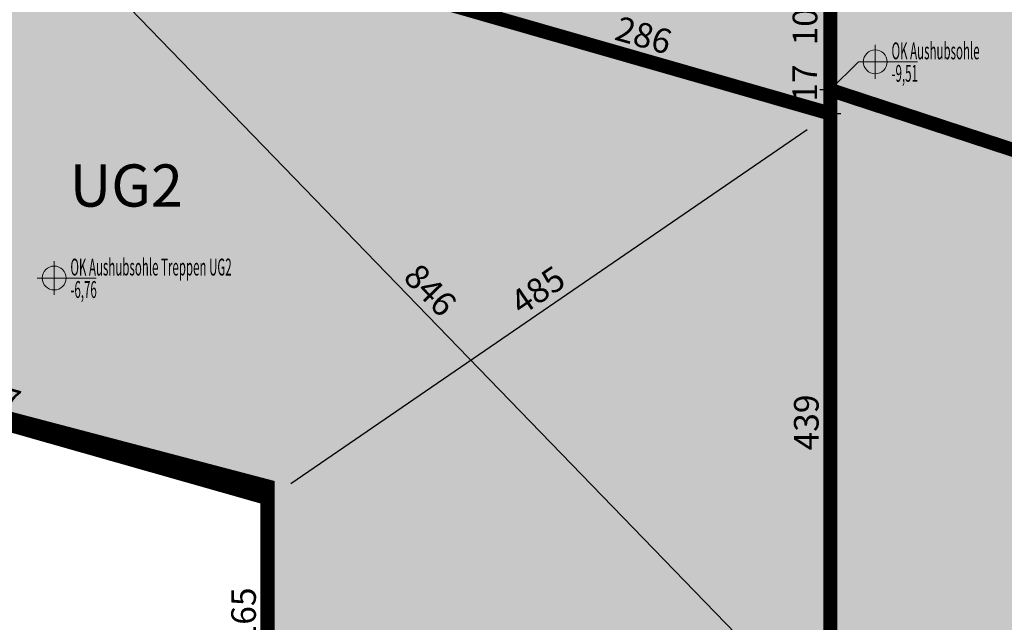
# Model space of a CAD drawing. Extents: x -18896 to 135556, y -144535 to 28293.
# Drawn here: x 107546 to 108246, y -33988 to -33560 of the extents above; entities that cross this region are included whole.
import ezdxf

# ---------------------------------------------------------------- set-up
doc = ezdxf.new("R2010")
doc.units = 0
doc.header["$LTSCALE"] = 40
doc.header["$MEASUREMENT"] = 0
doc.header["$PDMODE"] = 32
doc.header["$PDSIZE"] = -3
doc.linetypes.add('AUSGEZOGEN', pattern=[0])
doc.layers.get('DEFPOINTS').update_dxf_attribs({"color": 151})
for name, color, linetype in [('Aushubsniveau', 143, 'Continuous'), ('Schraffur', 8, 'AUSGEZOGEN'), ('Text', 6, 'AUSGEZOGEN')]:
    doc.layers.add(name, color=color, linetype=linetype)
doc.layers.add('Bemassung BM', color=1, linetype='Continuous', lineweight=18)
doc.styles.add('Arial', font='txt')
doc.styles.add('BEMTEXT', font='isocp.shx', dxfattribs={"width": 0.8})
doc.styles.add('ROMANS', font='8romans', dxfattribs={"width": 0.6})
doc.dimstyles.new('BEM50', dxfattribs={"dimscale": 0.5, "dimtxt": 25, "dimasz": 11, "dimexe": 15, "dimexo": 0, "dimgap": 6, "dimtad": 1, "dimdec": 0, "dimrnd": 0.5, "dimzin": 12, "dimdsep": 46, "dimtxsty": 'BEMTEXT', "dimblk": 'DOTBLANK', "dimcen": 15, "dimclrt": 3, "dimazin": 2, "dimtfac": 1, "dimtdec": 0, "dimtix": 1, "dimtmove": 2, "dimatfit": 3, "dimldrblk": 'ORIGIN', "dimfxl": 0, "dimtvp": 1, "dimtzin": 0, "dimarcsym": 0})

# ---------------------------------------------------------------- blocks, each defined once
blk = doc.blocks.new('niveau3')
h = blk.add_hatch(color=256)
h.paths.add_polyline_path([(1.45519e-11, -7.071067811872751), (2.91034e-11, -7.276000000000001e-12), (-7.071067811836369, -7.276000000000001e-12, 0.4142135623724923)])
h.paths.add_polyline_path([(7.071067811894579, -1.09139e-11, 0.4142135623735473), (2.18279e-11, 7.071067811858198), (2.91034e-11, -7.2755e-12)])
for p, q in [((2.91038e-11, 9.999999999990905), (2.18279e-11, 7.071067811855755)), ((2.18279e-11, 7.071067811855755), (2.91038e-11, -7.276000000000001e-12)), ((-9.999999999985446, -9.0949e-12), (-7.071067811848478, -7.276000000000001e-12)), ((-7.071067811848478, -7.276000000000001e-12), (2.91038e-11, -7.276000000000001e-12)), ((2.91038e-11, -7.276000000000001e-12), (7.071067811892135, -1.09139e-11)), ((2.91038e-11, -7.276000000000001e-12), (1.45519e-11, -7.071067811873945)), ((7.071067811892135, -1.09139e-11), (25.00000000002183, -7.276000000000001e-12)), ((1.45519e-11, -7.071067811873945), (2.18279e-11, -10.00000000000727))]:
    blk.add_line(p, q)
for radius, start, end in [(7.071067811865487, 90, 180), (7.071067811865473, 0, 90), (7.071067811865473, 180, 270), (7.071067811865473, 270, 0)]:
    blk.add_arc((2.91038e-11, -7.276000000000001e-12), radius, start, end)
at = {"style": 'ROMANS', "width": 0.5}
for tag, p in [('OK', (9.653800000021873, 1.485199999991889)), ('HOEHE', (9.653800000014597, -11.81678563677633))]:
    blk.add_attdef(tag, p, '', height=9.999999999999998, dxfattribs=at)
blk = doc.blocks.new('*D645')
at = {"layer": 'Bemassung BM', "color": 0, "linetype": 'ByBlock', "lineweight": -2, "ltscale": 3, "transparency": 16777216}
for p, q in [((125914.9887775579, -39631.42251624965), (125913.3087238293, -39624.11311001735)), ((125144.4917499687, -39808.51985671866), (125895.4970276052, -39635.90265952617)), ((125125.0000000159, -39812.99999999517), (125123.3199462872, -39805.69059376286))]:
    blk.add_line(p, q, dxfattribs=at)
at = {"layer": 'Bemassung BM', "color": 0, "ltscale": 3, "transparency": 16777216}
for points in [[(125894.7503370591, -39632.65403453403), (125896.2437181512, -39639.15128451829), (125914.9887775579, -39631.42251624965)], [(125143.7450594226, -39805.27123172653), (125145.2384405148, -39811.76848171078), (125125.0000000159, -39812.99999999517)]]:
    blk.add_solid(points, dxfattribs=at)
at = {"layer": 'DEFPOINTS', "color": 0, "ltscale": 3, "transparency": 16777216}
for p in [(125914.9887775573, -39631.42251625161), (125914.9887775573, -39631.42251625161), (125125.0000000153, -39812.99999999711)]:
    blk.add_point(p, dxfattribs=at)
at = {"layer": 'Bemassung BM', "color": 3, "ltscale": 3, "transparency": 16777216, "insert": (125517.362304612, -39710.75985502518), "char_height": 17.5, "attachment_point": 5, "rotation": 12.944502702533907, "style": 'BEMTEXT'}
blk.add_mtext('811', dxfattribs=at)
blk = doc.blocks.new('_ORIGIN')
at = {"color": 0, "linetype": 'ByBlock'}
blk.add_line((-0.5, 0), (-1, 0), dxfattribs=at)
blk.add_circle((0, 0), 0.5, dxfattribs=at)
blk = doc.blocks.new('*D646')
at = {"layer": 'Bemassung BM', "color": 0, "linetype": 'ByBlock', "lineweight": -2, "ltscale": 3, "transparency": 16777216}
for p, q in [((125078.0000000015, -39373.81531793497), (125085.5000000015, -39373.81531793497)), ((125078.0000000015, -39793.00000004333), (125078.0000000015, -39393.81531793497)), ((125078.0000000015, -39813.00000004333), (125085.5000000015, -39813.00000004333))]:
    blk.add_line(p, q, dxfattribs=at)
at = {"layer": 'Bemassung BM', "color": 0, "ltscale": 3, "transparency": 16777216}
for points in [[(125074.6666666682, -39393.81531793497), (125081.3333333349, -39393.81531793497), (125078.0000000015, -39373.81531793497)], [(125074.6666666682, -39793.00000004333), (125081.3333333349, -39793.00000004333), (125078.0000000015, -39813.00000004333)]]:
    blk.add_solid(points, dxfattribs=at)
at = {"layer": 'DEFPOINTS', "color": 0, "ltscale": 3, "transparency": 16777216}
for p in [(125078.0000000009, -39373.81531793689), (125078.0000000009, -39373.81531793689), (125078.0000000009, -39813.00000004525)]:
    blk.add_point(p, dxfattribs=at)
at = {"layer": 'Bemassung BM', "color": 3, "ltscale": 3, "transparency": 16777216, "insert": (125063.2500000016, -39593.40765898913), "char_height": 17.5, "attachment_point": 5, "rotation": 90.00000000000088, "style": 'BEMTEXT'}
blk.add_mtext('439', dxfattribs=at)
blk = doc.blocks.new('*D647')
at = {"layer": 'Bemassung BM', "color": 0, "linetype": 'ByBlock', "lineweight": -2, "ltscale": 3, "transparency": 16777216}
for p, q in [((125078.0000000021, -39248.97938563172), (125070.5000000021, -39248.97938563172)), ((125078.0000000021, -39336.9999999895), (125078.0000000021, -39268.97938563172)), ((125078.0000000015, -39356.9999999895), (125085.5000000021, -39356.9999999895))]:
    blk.add_line(p, q, dxfattribs=at)
at = {"layer": 'Bemassung BM', "color": 0, "ltscale": 3, "transparency": 16777216}
for points in [[(125074.6666666688, -39268.97938563172), (125081.3333333354, -39268.97938563172), (125078.0000000021, -39248.97938563172)], [(125074.6666666688, -39336.9999999895), (125081.3333333354, -39336.9999999895), (125078.0000000021, -39356.9999999895)]]:
    blk.add_solid(points, dxfattribs=at)
at = {"layer": 'DEFPOINTS', "color": 0, "ltscale": 3, "transparency": 16777216}
for p in [(125078.0000000015, -39248.97938563364), (125078.0000000015, -39248.97938563364), (125078.0000000009, -39356.99999999142)]:
    blk.add_point(p, dxfattribs=at)
at = {"layer": 'Bemassung BM', "color": 3, "ltscale": 3, "transparency": 16777216, "insert": (125062.3056691782, -39305.48289639643), "char_height": 17.5, "attachment_point": 5, "rotation": 90.00000000000088, "style": 'BEMTEXT'}
blk.add_mtext('108', dxfattribs=at)
blk = doc.blocks.new('*D648')
at = {"layer": 'Bemassung BM', "color": 0, "linetype": 'ByBlock', "lineweight": -2, "ltscale": 3, "transparency": 16777216}
for p, q in [((125078.0000000015, -39356.99999999718), (125080.3366297607, -39349.87327835476)), ((125097.004591048, -39363.23101268834), (125895.9841865068, -39625.19150355685)), ((125914.9887775533, -39631.42251624801), (125917.3254073125, -39624.2957946056))]:
    blk.add_line(p, q, dxfattribs=at)
at = {"layer": 'Bemassung BM', "color": 0, "ltscale": 3, "transparency": 16777216}
for points in [[(125098.0430931631, -39360.06358084727), (125095.9660889328, -39366.39844452941), (125078.0000000015, -39356.99999999718)], [(125897.022688622, -39622.02407171578), (125894.9456843916, -39628.35893539793), (125914.9887775533, -39631.42251624801)]]:
    blk.add_solid(points, dxfattribs=at)
at = {"layer": 'DEFPOINTS', "color": 0, "ltscale": 3, "transparency": 16777216}
for p in [(125078.0000000009, -39356.99999999911), (125914.9887775526, -39631.42251624995), (125914.9887775526, -39631.42251624995)]:
    blk.add_point(p, dxfattribs=at)
at = {"layer": 'Bemassung BM', "color": 3, "ltscale": 3, "transparency": 16777216, "insert": (125454.5440819378, -39455.84837619844), "char_height": 17.5, "attachment_point": 5, "rotation": 341.84729620043987, "style": 'BEMTEXT'}
blk.add_mtext('881', dxfattribs=at)
blk = doc.blocks.new('*D649')
at = {"layer": 'Bemassung BM', "color": 0, "linetype": 'ByBlock', "lineweight": -2, "ltscale": 3, "transparency": 16777216}
for p, q in [((125078.0000000015, -39090.85387138244), (125080.0672801701, -39083.6444086629)), ((125097.2252339203, -39096.36661849875), (126737.774765494, -39566.78662678471)), ((126756.9999994127, -39572.29937390104), (126759.0672795814, -39565.0899111815))]:
    blk.add_line(p, q, dxfattribs=at)
at = {"layer": 'Bemassung BM', "color": 0, "ltscale": 3, "transparency": 16777216}
for points in [[(125098.1440251063, -39093.16241284562), (125096.3064427342, -39099.57082415189), (125078.0000000015, -39090.85387138244)], [(126738.69355668, -39563.58242113158), (126736.8559743079, -39569.99083243785), (126756.9999994127, -39572.29937390104)]]:
    blk.add_solid(points, dxfattribs=at)
at = {"layer": 'DEFPOINTS', "color": 0, "ltscale": 3, "transparency": 16777216}
for p in [(125078.0000000009, -39090.85387138436), (126756.9999994121, -39572.29937390298), (126756.9999994121, -39572.29937390298)]:
    blk.add_point(p, dxfattribs=at)
at = {"layer": 'Bemassung BM', "color": 3, "ltscale": 3, "transparency": 16777216, "insert": (125921.5656507054, -39317.39801262665), "char_height": 17.5, "attachment_point": 5, "rotation": 344.0000000000509, "style": 'BEMTEXT'}
blk.add_mtext('1747', dxfattribs=at)
blk = doc.blocks.new('*D662')
at = {"layer": 'Bemassung BM', "color": 0, "linetype": 'ByBlock', "lineweight": -2, "ltscale": 3, "transparency": 16777216}
for p, q in [((125914.9887558048, -39631.42252506415), (125921.5103368164, -39635.12656459019)), ((125124.8923870855, -41022.51943512404), (125905.1114522972, -39648.81329489822)), ((125115.0149760223, -41039.91014387013), (125121.5365570338, -41043.61418339617))]:
    blk.add_line(p, q, dxfattribs=at)
at = {"layer": 'Bemassung BM', "color": 0, "ltscale": 3, "transparency": 16777216}
for points in [[(125902.2129957488, -39647.16706868398), (125908.0099088455, -39650.45952111247), (125914.9888095826, -39631.42255560814)], [(125121.9939305372, -41020.8732089098), (125127.7908436339, -41024.16566133828), (125115.0150298001, -41039.91017441412)]]:
    blk.add_solid(points, dxfattribs=at)
at = {"layer": 'DEFPOINTS', "color": 0, "ltscale": 3, "transparency": 16777216}
for p in [(125914.9887558042, -39631.42252506608), (125914.988809582, -39631.42255561009), (125115.0149760216, -41039.91014387204)]:
    blk.add_point(p, dxfattribs=at)
at = {"layer": 'Bemassung BM', "color": 3, "ltscale": 3, "transparency": 16777216, "insert": (125418.4489140624, -40476.41293372057), "char_height": 17.5, "attachment_point": 5, "rotation": 60.40487629941402, "style": 'BEMTEXT'}
blk.add_mtext('1620', dxfattribs=at)
blk = doc.blocks.new('*D693')
at = {"layer": 'Bemassung BM', "color": 0, "linetype": 'ByBlock', "lineweight": -2, "ltscale": 3, "transparency": 16777216}
for p, q in [((125078.0000000001, -39336.99999999553), (125078.0000000001, -39316.99999999553)), ((125078.0000000039, -39356.99999999553), (125070.5000000001, -39356.99999999553)), ((125078.0000000001, -39373.81531793305), (125078.0000000001, -39356.99999999553)), ((125078.0000000022, -39373.81531793305), (125070.5000000001, -39373.81531793305)), ((125078.0000000001, -39393.81531793305), (125078.0000000001, -39413.81531793305))]:
    blk.add_line(p, q, dxfattribs=at)
at = {"layer": 'Bemassung BM', "color": 0, "ltscale": 3, "transparency": 16777216}
for points in [[(125074.6666666668, -39336.99999999553), (125081.3333333335, -39336.99999999553), (125078.0000000001, -39356.99999999553)], [(125074.6666666668, -39393.81531793305), (125081.3333333335, -39393.81531793305), (125078.0000000001, -39373.81531793305)]]:
    blk.add_solid(points, dxfattribs=at)
at = {"layer": 'DEFPOINTS', "color": 0, "ltscale": 3, "transparency": 16777216}
for p in [(125078.0000000033, -39356.99999999745), (125077.9999999995, -39356.99999999745), (125078.0000000015, -39373.81531793497)]:
    blk.add_point(p, dxfattribs=at)
at = {"layer": 'Bemassung BM', "color": 3, "ltscale": 3, "transparency": 16777216, "insert": (125062.1781938986, -39352.14383130149), "char_height": 17.5, "attachment_point": 5, "rotation": 90.00000000000088, "style": 'BEMTEXT'}
blk.add_mtext('17', dxfattribs=at)
blk = doc.blocks.new('*D695')
at = {"layer": 'Bemassung BM', "color": 0, "linetype": 'ByBlock', "lineweight": -2, "ltscale": 3, "transparency": 16777216}
for p, q in [((124803.2771719528, -39295.03981462942), (124805.3444521215, -39287.83035190987)), ((124822.5024058716, -39300.55256174574), (125058.7747660837, -39368.3025708189)), ((125078.0000000008, -39373.81531794143), (125080.0672801711, -39366.6058552157))]:
    blk.add_line(p, q, dxfattribs=at)
at = {"layer": 'Bemassung BM', "color": 0, "ltscale": 3, "transparency": 16777216}
for points in [[(124823.4211970577, -39297.34835609261), (124821.5836146855, -39303.75676739887), (124803.2771719528, -39295.0398146294)], [(125059.6935572698, -39365.09836516577), (125057.8559748977, -39371.50677647203), (125078.0000000025, -39373.81531793524)]]:
    blk.add_solid(points, dxfattribs=at)
at = {"layer": 'DEFPOINTS', "color": 0, "ltscale": 3, "transparency": 16777216}
for p in [(124803.2771719522, -39295.03981463134), (125078.0000000001, -39373.81531794336), (125078.0000000019, -39373.81531793717)]:
    blk.add_point(p, dxfattribs=at)
at = {"layer": 'Bemassung BM', "color": 3, "ltscale": 3, "transparency": 16777216, "insert": (124944.704711745, -39320.24730055073), "char_height": 17.5, "attachment_point": 5, "rotation": 344.0000000000037, "style": 'BEMTEXT'}
blk.add_mtext('286', dxfattribs=at)
blk = doc.blocks.new('*D696')
at = {"layer": 'Bemassung BM', "color": 0, "linetype": 'ByBlock', "lineweight": -2, "ltscale": 3, "transparency": 16777216}
for p, q in [((124489.3836614902, -39205.03229888464), (124494.7720247744, -39199.81544498881)), ((124503.2952701022, -39219.40126355946), (125064.0883942202, -39798.6310331431)), ((125078.0000005855, -39812.99999999302), (125083.3883638697, -39807.78314609719))]:
    blk.add_line(p, q, dxfattribs=at)
at = {"layer": 'Bemassung BM', "color": 0, "ltscale": 3, "transparency": 16777216}
for points in [[(124505.6900977293, -39217.08266231133), (124500.9004424751, -39221.71986480757), (124489.3836626135, -39205.03229779708)], [(125066.4832218472, -39796.31243189498), (125061.6935665931, -39800.94963439122), (125078.0000017089, -39812.99999890546)]]:
    blk.add_solid(points, dxfattribs=at)
at = {"layer": 'DEFPOINTS', "color": 0, "ltscale": 3, "transparency": 16777216}
for p in [(124489.3836614896, -39205.03229888655), (125078.0000005849, -39812.99999999495), (125078.0000017082, -39812.99999890738)]:
    blk.add_point(p, dxfattribs=at)
at = {"layer": 'Bemassung BM', "color": 3, "ltscale": 3, "transparency": 16777216, "insert": (124792.1335995466, -39500.84307895167), "char_height": 17.5, "attachment_point": 5, "rotation": 314.0734836096157, "style": 'BEMTEXT'}
blk.add_mtext('846', dxfattribs=at)
blk = doc.blocks.new('*D697')
at = {"layer": 'Bemassung BM', "color": 0, "linetype": 'ByBlock', "lineweight": -2, "ltscale": 3, "transparency": 16777216}
for p, q in [((124678.0000000013, -39648.18915264585), (124670.5000000013, -39648.18915264585)), ((124678.0000000013, -39792.99999999518), (124678.0000000013, -39668.18915264585)), ((124678.0000026519, -39812.99999999518), (124670.5000000013, -39812.99999999518))]:
    blk.add_line(p, q, dxfattribs=at)
at = {"layer": 'Bemassung BM', "color": 0, "ltscale": 3, "transparency": 16777216}
for points in [[(124674.666666668, -39668.18915264585), (124681.3333333346, -39668.18915264585), (124678.0000000013, -39648.18915264585)], [(124674.666666668, -39792.99999999518), (124681.3333333346, -39792.99999999518), (124678.0000000013, -39812.99999999518)]]:
    blk.add_solid(points, dxfattribs=at)
at = {"layer": 'DEFPOINTS', "color": 0, "ltscale": 3, "transparency": 16777216}
for p in [(124678.0000000007, -39648.18915264776), (124678.0000000007, -39648.18915264776), (124678.0000026513, -39812.99999999709)]:
    blk.add_point(p, dxfattribs=at)
at = {"layer": 'Bemassung BM', "color": 3, "ltscale": 3, "transparency": 16777216, "insert": (124663.2500000013, -39730.59457632049), "char_height": 17.5, "attachment_point": 5, "rotation": 90.00000000000088, "style": 'BEMTEXT'}
blk.add_mtext('165', dxfattribs=at)
blk = doc.blocks.new('*D698')
at = {"layer": 'Bemassung BM', "color": 0, "linetype": 'ByBlock', "lineweight": -2, "ltscale": 3, "transparency": 16777216}
for p, q in [((125078.0000000142, -39373.81531793864), (125073.7576106364, -39367.63048711099)), ((124694.492882209, -39636.87611430306), (125061.5071178071, -39385.12835627955)), ((124678.0000000019, -39648.18915264396), (124682.2423893797, -39654.37398347164))]:
    blk.add_line(p, q, dxfattribs=at)
at = {"layer": 'Bemassung BM', "color": 0, "ltscale": 3, "transparency": 16777216}
for points in [[(125059.621611417, -39382.37954257837), (125063.3926241972, -39387.87716998073), (125078.0000000142, -39373.81531793864)], [(124692.6073758188, -39634.12730060188), (124696.3783885991, -39639.62492800425), (124678.0000000019, -39648.18915264397)]]:
    blk.add_solid(points, dxfattribs=at)
at = {"layer": 'DEFPOINTS', "color": 0, "ltscale": 3, "transparency": 16777216}
for p in [(125078.0000000136, -39373.81531794054), (125078.0000000136, -39373.81531794054), (124678.0000000013, -39648.18915264586)]:
    blk.add_point(p, dxfattribs=at)
at = {"layer": 'Bemassung BM', "color": 3, "ltscale": 3, "transparency": 16777216, "insert": (124871.3535899828, -39501.31266699461), "char_height": 17.5, "attachment_point": 5, "rotation": 34.44757384640372, "style": 'BEMTEXT'}
blk.add_mtext('485', dxfattribs=at)
blk = doc.blocks.new('*D702')
at = {"layer": 'Bemassung BM', "color": 0, "linetype": 'ByBlock', "lineweight": -2, "ltscale": 3, "transparency": 16777216}
for p, q in [((124277.8710743495, -39533.45402950561), (124279.9383545192, -39526.24456678226)), ((124297.0963082693, -39538.96677661817), (124658.7747660794, -39642.67640552444)), ((124677.999999997, -39648.18915264463), (124680.0672801668, -39640.9796899213))]:
    blk.add_line(p, q, dxfattribs=at)
at = {"layer": 'Bemassung BM', "color": 0, "ltscale": 3, "transparency": 16777216}
for points in [[(124298.0150994554, -39535.76257096505), (124296.1775170833, -39542.17098227129), (124277.8710743506, -39533.45402950179)], [(124659.6935572654, -39639.47219987131), (124657.8559748933, -39645.88061117756), (124677.9999999981, -39648.18915264083)]]:
    blk.add_solid(points, dxfattribs=at)
at = {"layer": 'DEFPOINTS', "color": 0, "ltscale": 3, "transparency": 16777216}
for p in [(124277.8710743489, -39533.45402950751), (124677.9999999964, -39648.18915264654), (124677.9999999975, -39648.18915264274)]:
    blk.add_point(p, dxfattribs=at)
at = {"layer": 'Bemassung BM', "color": 3, "ltscale": 3, "transparency": 16777216, "insert": (124482.0011881727, -39576.64298105623), "char_height": 17.5, "attachment_point": 5, "rotation": 343.9999999998716, "style": 'BEMTEXT'}
blk.add_mtext('417', dxfattribs=at)

msp = doc.modelspace()

# ---------------------------------------------------------------- hatches: boundary and pattern name
at = {"layer": 'Schraffur', "ltscale": 3, "true_color": 0xd1dd9c}
h = msp.add_hatch(color=61, dxfattribs=at)
h.dxf.hatch_style = 1
h.paths.add_polyline_path([(109023.5669296602, -33820.44108902571), (109023.5669296602, -33879.88651812394), (109800.9687026479, -33825.30007431945), (108121.9687174596, -33343.85452263793), (108121.9687174587, -33610.00065124637), (108894.4091552321, -33863.25978001722), (108894.4091552321, -33820.4410890259)])
at = {"layer": 'Schraffur', "ltscale": 3, "true_color": 0xc8ea06}
h = msp.add_hatch(color=60, dxfattribs=at)
h.dxf.hatch_style = 1
h.paths.add_polyline_path([(108121.9687174587, -33501.98003688842), (107880.3223721029, -33432.68906236834), (107847.24588941, -33548.0404658863), (108121.9687174587, -33626.81596919184)])
at = {"layer": 'Schraffur', "ltscale": 3, "true_color": 0xa6e548}
h = msp.add_hatch(color=63, dxfattribs=at)
h.dxf.hatch_style = 1
h.paths.add_polyline_path([(107321.8397918067, -33786.45468076245), (107533.3523789358, -33458.03295013821), (107847.24588941, -33548.0404658863), (107938.3246622226, -33574.15688373089), (108121.9687174587, -33626.81596919184), (108121.9687174587, -34066.00065125201), (107721.9687201091, -34066.00065125204), (107721.9687174585, -33901.18980390271)])
at = {"layer": 'Schraffur', "ltscale": 3, "true_color": 0xd1dd9c}
h = msp.add_hatch(color=61, dxfattribs=at)
h.dxf.hatch_style = 1
h.paths.add_polyline_path([(108393.1046824719, -36153.56834123926), (108393.1046824719, -35850.61849110033), (108740.5428088734, -35854.6692005245), (108740.5428088734, -36149.56834123901)], flags=16)
h.paths.add_polyline_path([(108740.5428088734, -35324.66920052452), (108740.5428088734, -35619.56834123904), (108393.1046824719, -35623.56834123928), (108393.1046824719, -35320.61849110035)], flags=16)
h.paths.add_polyline_path([(108740.5428088734, -34794.66920052447), (108740.5428088734, -35089.56834123898), (108393.1046824719, -35093.56834123923), (108393.1046824719, -34790.6184911003)], flags=16)
h.paths.add_polyline_path([(108740.5428088734, -34264.66920052422), (108740.5428088734, -34559.56834123874), (108393.1046824719, -34563.56834123898), (108393.1046824719, -34260.61849110005)], flags=16)
h.paths.add_polyline_path([(108393.1046824719, -37743.56834123914), (108393.1046824719, -37440.61849110021), (108740.5428088734, -37444.66920052585), (108740.5428088734, -37739.56834123889)], flags=16)
h.paths.add_polyline_path([(108894.409155232, -37914.59004308162), (108894.4091552321, -33863.25978001717), (108121.9687174587, -33610.00065124637), (108121.968718007, -34061.00065124989), (108168.968717459, -34061.00065125197), (108168.968717459, -34403.00065125183), (108158.9687174584, -34403.00065125183), (108158.9687174584, -38247.00065125233)])

# ---------------------------------------------------------------- linework, layer by layer
at = {"layer": 'Aushubsniveau', "color": 135, "ltscale": 2, "true_color": 0x409fbf, "const_width": 10}
for points in [[(109476.9687174591, -38247.00065125238), (109476.9687174591, -38365.00065125231), (109800.9687174587, -38365.00065125233), (109800.9687168699, -33825.30002515797), (108121.9687174587, -33343.85452263765), (108121.9687174587, -34066.00065125205), (107721.9687174587, -34066.00065125204), (107721.9687174585, -35293.00065125212), (105906.1554422211, -35293.0006512521), (105564.155442243, -35635.00065123018), (105031.9687174573, -35635.00065123013), (105031.9687174573, -37617.00065125251), (105696.9687174618, -37617.00065125123), (105696.9687174626, -38060.56056711154), (107341.5956911605, -38247.00065125227), (109476.9687174591, -38247.00065125238)], [(108121.9687174587, -33343.85452263765), (108121.9687174587, -33501.98003688842), (107880.3223721081, -33432.68906237357), (107847.24588941, -33548.0404658863), (107533.3523789358, -33458.03295013821), (107321.8397918067, -33786.45468076245), (107721.9687174585, -33901.1898039027), (107721.9687174587, -34066.00065125204)], [(107847.24588941, -33548.0404658863), (108121.9687174587, -33626.81596919184)], [(108121.9687174587, -33610.00065125214), (108958.9574950152, -33884.42316750654), (109800.9687168699, -33825.30004858523)]]:
    msp.add_lwpolyline(points, dxfattribs=at)
at = {"layer": 'Bemassung BM', "ltscale": 3}
msp.add_line((108141.9687174607, -33590.00065125283), (108121.9687174607, -33610.00065125286), dxfattribs=at)

# ---------------------------------------------------------------- block references
at = {"layer": 'Bemassung BM', "xscale": 1.200000000011642, "yscale": 1.200000000011642, "zscale": 1.200000000011642}
for p, values in [((108153.9687174608, -33590.00065125283), {'HOEHE': '-9,51', 'OK': 'OK Aushubsohle'}), ((107570.282470693, -33743.70194671873), {'HOEHE': '-6,76', 'OK': 'OK Aushubsohle Treppen UG2'})]:
    msp.add_blockref('niveau3', p, dxfattribs=at).add_auto_attribs(values)

# ---------------------------------------------------------------- texts
at = {"layer": 'Text', "linetype": 'AUSGEZOGEN', "style": 'Arial'}
msp.add_text('UG2', height=30, dxfattribs=at).set_placement((107581.3868109655, -33692.95053162848))

# ---------------------------------------------------------------- dimensions: what is measured, and where the dimension line sits
at = {"layer": 'Bemassung BM', "ltscale": 3}
for p1, p2, distance, override, picture, middle in [((108121.9687174587, -33343.85452263931), (109800.9687168699, -33825.30002515797), 0, {"dimtxt": 35, "dimasz": 40, "dimgap": 12, "dimsah": 1, "dimarcsym": 1}, '*D649', (108965.5343681626, -33570.39866388355)), ((107533.3523789474, -33458.03295014151), (108121.9687180427, -34066.0006512499), 1.5635221151827253e-06, {"dimtxt": 35, "dimasz": 40, "dimsah": 1, "dimarcsym": 1}, '*D696', (107836.1023170037, -33753.84373020854)), ((107721.9687174591, -33901.18980390082), (108121.9687174714, -33626.81596919549), 0, {"dimtxt": 35, "dimasz": 40, "dimsah": 1, "dimarcsym": 1}, '*D698', (107915.3223074399, -33754.31331825148)), ((108121.9687174587, -34066.0006513002), (108121.9687174587, -33626.81596919184), 0, {"dimtxt": 35, "dimasz": 40, "dimgap": 12, "dimsah": 1, "dimarcsym": 1}, '*D646', (108107.2187174587, -33846.408310246)), ((107321.8397918067, -33786.45468076245), (107721.9687174542, -33901.18980390149), 3.958748124333205e-09, {"dimtxt": 35, "dimasz": 40, "dimgap": 12, "dimsah": 1, "dimarcsym": 1}, '*D702', (107525.9699056299, -33829.64363231308)), ((108168.9687174731, -34066.00065125208), (108958.9574950151, -33884.42316750658), 1.4182316117193514e-11, {"dimtxt": 35, "dimasz": 40, "dimsah": 1, "dimarcsym": 1}, '*D645', (108561.3310220691, -33963.76050628207))]:
    dim = msp.add_aligned_dim(p1=p1, p2=p2, distance=distance, dimstyle='BEM50', override=override, dxfattribs=at)
    dim.commit()
    dim.dimension.update_dxf_attribs({"geometry": picture, "text_midpoint": middle, "insert": (-16956.03128254161, 5746.999348746986)})
for base, p1, p2, angle, override, picture, middle, dimtype in [((108121.9687174592, -33501.98003688859), (108121.9687174587, -33610.00065124637), (108121.9687174593, -33501.98003688859), 89.99999999968355, {"dimtxt": 35, "dimasz": 40, "dimgap": 12, "dimsah": 1, "dimarcsym": 1}, '*D647', (108106.2743866354, -33558.4835476533), 129), ((108121.9687174573, -33610.00065125241), (108121.9687174593, -33626.81596918992), (108121.9687174611, -33610.00065125241), 90, {"dimtxt": 35, "dimasz": 40, "dimgap": 12, "dimsah": 1, "dimarcsym": 1}, '*D693', (108106.1469113558, -33605.14448255836), 128), ((108958.9574950104, -33884.42316750492), (108121.9687174587, -33610.00065125406), (108958.9574950104, -33884.42316750492), 341.8472962004368, {"dimtxt": 35, "dimasz": 40, "dimgap": 12, "dimsah": 1, "dimarcsym": 1}, '*D648', (108498.5127993949, -33708.84902745533), 129), ((108958.9575270398, -33884.42320686505), (108158.9836934794, -35292.91079512701), (108958.957473262, -33884.42317632106), 60.40487629941299, {"dimtxt": 35, "dimasz": 40, "dimsah": 1, "dimarcsym": 1}, '*D662', (108462.4176315195, -34729.41358497745), 129)]:
    dim = msp.add_linear_dim(base=base, p1=p1, p2=p2, angle=angle, dimstyle='BEM50', override=override, dxfattribs=at)
    dim.commit()
    dim.dimension.update_dxf_attribs({"geometry": picture, "text_midpoint": middle, "dimtype": dimtype, "insert": (-16956.03128254161, 5746.999348746986)})
for base, p1, p2, angle, picture, middle in [((108121.9687174597, -33626.81596919212), (107847.24588941, -33548.0404658863), (108121.9687174579, -33626.8159691983), 164.0000000000131, '*D695', (107988.6734292022, -33573.2479518076)), ((107721.9687174585, -33901.18980390271), (107721.9687201091, -34066.00065125204), (107721.9687174585, -33901.18980390271), 90, '*D697', (107707.2187174585, -33983.59522757736))]:
    dim = msp.add_linear_dim(base=base, p1=p1, p2=p2, angle=angle, dimstyle='BEM50', override={"dimtxt": 35, "dimasz": 40, "dimgap": 12, "dimsah": 1, "dimarcsym": 1}, dxfattribs=at)
    dim.commit()
    dim.dimension.update_dxf_attribs({"geometry": picture, "text_midpoint": middle, "insert": (-16956.03128254161, 5746.999348746986)})

doc.saveas('drawing.dxf')
